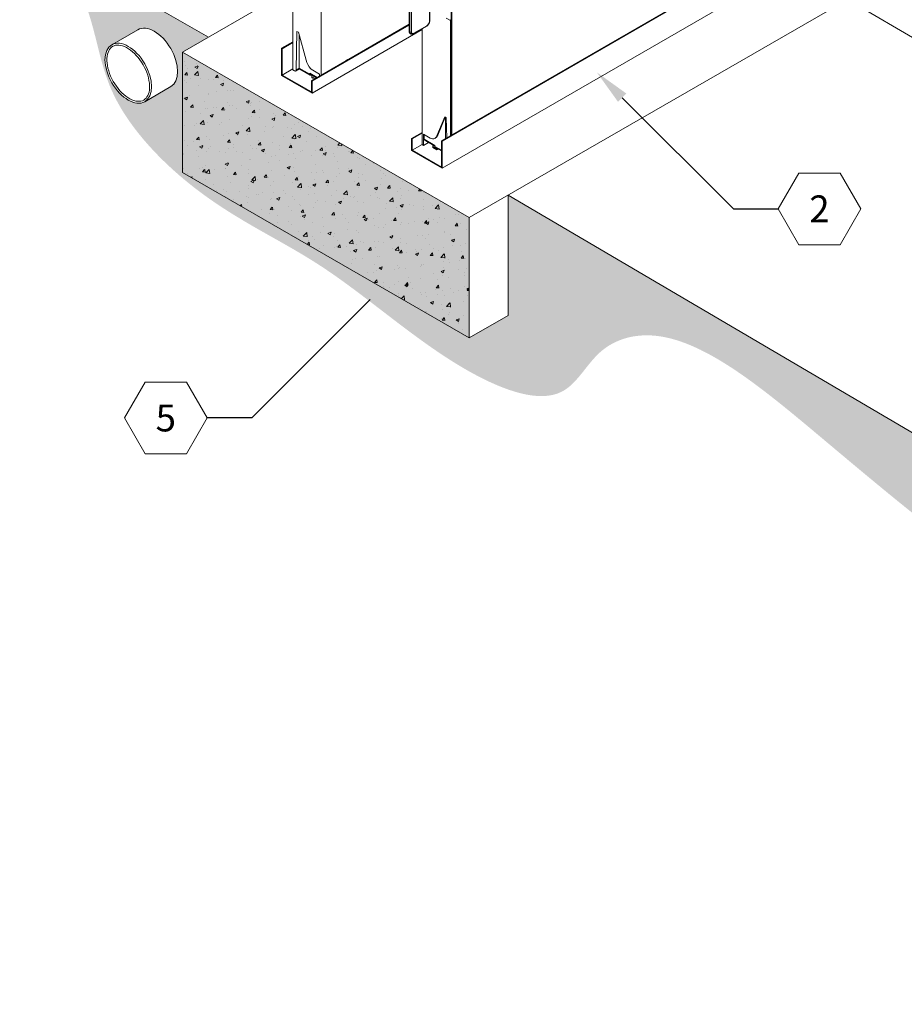
# Model space of a CAD drawing. Extents: x 3 to 96, y 5 to 107.
# Drawn here: x 4 to 26, y 5 to 29 of the extents above; entities that cross this region are included whole.
import ezdxf
from ezdxf import colors
from ezdxf.entities.mleader import LeaderData, LeaderLine
from ezdxf.enums import TextEntityAlignment as Align
from ezdxf.math import Vec2, Vec3

# ---------------------------------------------------------------- set-up
doc = ezdxf.new("R2010")
doc.units = 0
doc.header["$MEASUREMENT"] = 0
doc.styles.get("Standard").update_dxf_attribs({"font": 'arial.ttf'})

# ---------------------------------------------------------------- blocks, each defined once
blk = doc.blocks.new('_TagHexagon')
at = {"color": 0, "linetype": 'ByBlock', "lineweight": 0}
blk.add_lwpolyline([(-0.1443375672974065, 0), (-0.07216878364870323, 0.125), (0.07216878364870323, 0.125), (0.1443375672974065, 0), (0.07216878364870323, -0.125), (-0.07216878364870323, -0.125)], close=True, dxfattribs=at)
at = {"color": 0, "lineweight": 0}
blk.add_attdef('TAGNUMBER', text='', height=0.09375, dxfattribs=at).set_placement((0, -0.046875), align=Align.CENTER)

msp = doc.modelspace()

# ---------------------------------------------------------------- hatches: boundary and pattern name
at = {"lineweight": 0}
h = msp.add_hatch(dxfattribs=at)
h.set_pattern_fill('EARTH', color=46, scale=2.655, angle=30, style=0)
h.set_pattern_definition([(29.99999999999999, (-2276.121663351124, -2262.196988555545), (0.2429493617619212, 0.9066993617619212), [0.66375, -0.66375]), (29.99999999999999, (-2276.246116476124, -2261.981429419885), (0.2429493617619212, 0.9066993617619212), [0.66375, -0.66375]), (29.99999999999999, (-2276.370569601124, -2261.765870284224), (0.2429493617619212, 0.9066993617619212), [0.66375, -0.66375]), (120, (-2276.340200930904, -2261.652532864004), (-0.906699361761921, 0.2429493617619213), [0.6637499999999991, -0.6637499999999991]), (120, (-2276.124641795243, -2261.528079739004), (-0.906699361761921, 0.2429493617619213), [0.6637499999999991, -0.6637499999999991]), (120, (-2275.909082659583, -2261.403626614004), (-0.906699361761921, 0.2429493617619213), [0.6637499999999991, -0.6637499999999991])])
edge = h.paths.add_edge_path()
edge.add_line((8.562613625197457, 28.51054165262676), (3.946630549489612, 31.17558072396523))
edge.add_spline(control_points=[(3.946630549494159, 31.17558072395886), (4.344660135306924, 30.92419782900661), (5.015522108432208, 30.50050262913019), (5.787874223385927, 28.92345792732349), (5.992343288656059, 26.98969882724495), (8.429022695984543, 24.35971402679033), (11.43892833442879, 23.12827795987514), (14.41532490276296, 20.34548477105009), (17.23675504729164, 19.36620061625772), (18.03306484591013, 21.01517654940116), (20.10817826920339, 21.58075290865517), (24.04781950212674, 18.30957462386786), (29.8722274326754, 13.35932888855686), (36.70978772803738, 12.12976023498877), (43.68921891081101, 6.017772568207054), (47.60558332224429, 5.253104130190057), (49.47935231925004, 4.887251553253098)], knot_values=[0, 0, 0, 0, 3.548866259243973, 5.981463453721852, 11.04266574096131, 17.53110485406548, 27.89995554771037, 39.59972651118338, 46.90139992457288, 51.8868225868891, 57.41224401446212, 69.78217682301081, 86.93001099103861, 114.3213722851286, 134.216975112258, 152.4681488351148, 152.4681488351148, 152.4681488351148, 152.4681488351148], degree=3, periodic=0)
edge.add_line((49.47935231925004, 4.887251553253098), (15.88116881047137, 24.65259530774538))
edge.add_line((15.88116881047137, 24.65259530774538), (15.88116881047137, 21.713207616409))
edge.add_line((15.88116881047137, 21.713207616409), (14.92657465587109, 21.16207242428309))
edge.add_line((14.92657465587109, 21.16207242428309), (7.926217522130457, 25.2037304998722))
edge.add_line((7.926217522130003, 25.2037304998722), (7.926217522129093, 28.14311819120858))
edge.add_line((7.926217522129093, 28.14311819120858), (8.562613625197457, 28.5105416526263))
edge = h.paths.add_edge_path(flags=16)
edge.add_ellipse((7.234946253327337, 27.99513242484054), major_axis=(0.4017725720977116, -0.695890507960867), ratio=0.5773502691896257, start_angle=359.9999999999734, end_angle=539.9999999999945, ccw=False)
edge.add_line((7.636718825422406, 27.29924191687869), (7.00032272235768, 26.93181845546323))
edge.add_ellipse((6.598550150259882, 27.62770896342326), major_axis=(0.4017725720977116, -0.695890507960867), ratio=0.5773502691896257, start_angle=179.9999999999945, end_angle=359.99999999999443, ccw=False)
edge.add_line((6.196777578160265, 28.32359947138329), (6.83317368122772, 28.69102293280057))
msp.add_hatch(color=254, dxfattribs=at).paths.add_polyline_path([(7.926217522130003, 25.2037304998722), (14.92657465587109, 21.16207242428309), (14.92657465587109, 24.10146011562037), (7.926217522130003, 28.14311819120948)])
h = msp.add_hatch(dxfattribs=at)
h.set_pattern_fill('AR-CONC', color=256, scale=0.105, style=0)
h.set_pattern_definition([(49.99999999999999, (-2063.74468081237, -2262.196988555545), (0.7531231917307912, -0.06588974173172488), [0.07875000000000001, -0.86625]), (355, (-2063.74468081237, -2262.196988555545), (-0.14568890029365, 0.7898017403850126), [0.06300000000000001, -0.6930000000000002]), (100.4514, (-2063.681920548371, -2262.202479362546), (0.6074348507997227, 0.7239115191640013), [0.06692719949999996, -0.7361992175999997]), (46.18420000000001, (-2063.74468081237, -2261.986988555545), (1.120603101056927, -0.173794965045469), [0.118125, -1.299375]), (96.6356, (-2063.651297230121, -2262.001471527896), (0.9813958408261387, 1.022823764445464), [0.1003908024, -1.10429865]), (351.1842, (-2063.74468081237, -2261.986988555545), (0.9813950423903087, 1.022824530971591), [0.09450000000000004, -1.0395]), (21, (-2063.639680812371, -2262.039488555546), (0.6267524047243848, -0.4227498351986058), [0.07875000000000001, -0.86625]), (326.0000000000001, (-2063.639680812371, -2262.039488555546), (0.2554810985176608, 0.7614075472991957), [0.063, -0.693]), (71.4514, (-2063.587451467721, -2262.074717741846), (0.8822337600105645, 0.33865702154545), [0.06692719950000002, -0.7361992176000001]), (37.49999999999999, (-2063.74468081237, -2262.196988555545), (0.0127678480831552, 0.3495385465228771), [0, -0.6846000000000001, 0, -0.7035000000000002, 0, -0.6956250000000002]), (7.499999999999999, (-2063.74468081237, -2262.196988555545), (0.2762230143142561, 0.4141322974764783), [0, -0.4011, 0, -0.6688500000000001, 0, -0.265125]), (327.5, (-2063.978830812371, -2262.196988555545), (0.5605135579810295, -0.02368261532109875), [0, -0.2625, 0, -0.8190000000000001, 0, -1.08675]), (317.5, (-2064.083830812371, -2262.196988555545), (0.6123454778095057, 0.1051102314489336), [0, -0.3412500000000001, 0, -0.5439, 0, -0.7717500000000002])])
h.paths.add_polyline_path([(7.926217522130003, 25.2037304998722), (14.92657465587109, 21.16207242428309), (14.92657465587109, 24.10146011562037), (7.926217522130003, 28.14311819120948)])

# ---------------------------------------------------------------- linework, layer by layer
at = {"color": 0, "linetype": 'Continuous', "lineweight": 0, "extrusion": (1.665334536937734e-16, 0.8164965809277259, 0.5773502691896258)}
for p, q in [((37.35624513267595, 37.05123640323936), (14.92657465587109, 24.10146011562037)), ((3.946630549494159, 31.17558072395886), (8.562613625197457, 28.51054165262676)), ((10.61715579267712, 27.7078285421313), (10.61715579267712, 31.14092313857427)), ((11.30974477639739, 30.72666800493525), (11.30974477639739, 27.58127970349605)), ((14.48825603772531, 29.88192931059811), (14.48825603772531, 26.11458791822324)), ((14.50814341594634, 26.12606990139202), (14.50814341594634, 29.8934112937678)), ((10.61715579267712, 29.69673212608186), (7.926217522130003, 28.14311819120948)), ((26.49345520091612, 28.06359696631361), (23.63488511089855, 29.74525396603631)), ((14.46836865950428, 28.91742435320529), (14.36893176840096, 28.97483426905191)), ((14.46836865950428, 26.10310593505446), (14.46836865950428, 28.91742435320529)), ((6.833173681229539, 28.69102293280148), (6.196777578162084, 28.3235994713842)), ((10.71659268378136, 28.64936953318565), (10.69759863746532, 27.70625726044645)), ((10.94694227193742, 27.94327290157443), (10.75636744022341, 28.62640556684719)), ((13.77577967578401, 28.70881813227979), (13.77577967578401, 25.88419619295118)), ((10.77625481844353, 28.55511746669808), (10.77625481844353, 27.75394018653887)), ((10.65783438638465, 27.68434274510409), (10.61715579267712, 27.7078285421313)), ((10.78033022618621, 27.73604177858224), (10.68595938638447, 27.68155674881845)), ((10.69759863746532, 27.70625726044645), (10.77630346268307, 27.75169751247185)), ((10.77625481844353, 27.75394018653887), (11.03479073531508, 27.60467440533839)), ((10.78790457488577, 27.72819022391477), (11.04644049175732, 27.57892444271429)), ((11.27343927396561, 27.60467440533748), (11.1102047223647, 27.69891791764539)), ((11.03479073531508, 27.62763837167686), (11.2124155401869, 27.52508664276965)), ((11.03479073531508, 27.62763837167686), (11.03479073531508, 27.60467440533839)), ((11.04644049175641, 27.60188840905275), (11.19594029662841, 27.5155746564661)), ((11.09033740312844, 27.43623362440585), (11.07442750055253, 27.44541921094069)), ((11.07797762641968, 27.58368043586606), (11.07456549175623, 27.58171043899992)), ((11.08454100067212, 27.54154186908099), (11.08450918086675, 27.54152349790829)), ((11.08450918086675, 27.51837581983827), (11.08450918086675, 27.54152349790829)), ((11.08450918086675, 27.54152349790829), (11.16269709463523, 27.49638168484589)), ((11.08450918086675, 27.51837581983827), (11.14265061738826, 27.48480784581179)), ((11.08454100067212, 27.5798910699742), (11.08454100067212, 27.54154186908099)), ((11.16272891444061, 27.4964000560195), (11.08454100067212, 27.54154186908099)), ((11.18385061255577, 27.5225546388202), (11.18385061255577, 27.50859467411201)), ((11.27343927396561, 27.56031871189325), (11.27343927396561, 27.60467440533748)), ((7.636718825424225, 27.2992419168796), (7.000322722356771, 26.93181845546232)), ((14.13858218024399, 26.10057874135791), (14.3291570119589, 26.56365454584838)), ((14.34140816319979, 26.55658134038103), (14.15846955846501, 26.11206072452669)), ((14.3291570119589, 26.56365454584838), (14.36893176840005, 26.54069057950901)), ((14.34904439017993, 26.5521725626787), (14.34904439017993, 26.03421403603815)), ((14.36893176840005, 26.54069057950901), (14.37856480564807, 26.05125765585499)), ((13.81208517821671, 26.13898650914152), (13.9753197298167, 26.04474299683361)), ((13.8120851782158, 25.86323520134838), (13.81208517821671, 26.13898650914152)), ((13.83197255643682, 26.12750452597183), (13.83197255643682, 26.0126846942795)), ((14.09050847330838, 25.86341891307902), (13.83197255643682, 26.0126846942795)), ((13.84362231287906, 25.9869347316554), (14.09050847330838, 25.84439494047283)), ((14.08562417051309, 26.03700016725097), (14.10551154873411, 26.04848215042066)), ((14.13858218024399, 26.10057874135791), (14.15846955846501, 26.11206072452669)), ((13.77577967578401, 25.88419619295118), (13.8120851782158, 25.86323520134838)), ((13.93498068123046, 25.93418895309523), (13.8120851782158, 25.86323520134838)), ((14.04094912678175, 25.87300804253036), (14.04094912678175, 25.83465884163715)), ((14.04094912678175, 25.83462209929084), (14.04094912678175, 25.83465884163715)), ((14.04094912678175, 25.83465884163715), (14.14025873866541, 25.77732241048315)), ((14.04094912678175, 25.81147442122174), (14.04094912678175, 25.83462209929084)), ((14.14022691886004, 25.77730403930954), (14.04094912678175, 25.83462209929084)), ((14.14022691886004, 25.75415636124044), (14.04094912678175, 25.81147442122174)), ((14.09050847330838, 25.86341891307902), (14.09050847330838, 25.84045494674055)), ((14.25207352831768, 25.7471753187393), (14.09050847330838, 25.84045494674055)), ((14.1021582297497, 25.81470498411645), (14.25207352831768, 25.72815134613311)), ((14.14025873866541, 25.77732241048315), (14.14022691886004, 25.77730403930954)), ((14.14022691886004, 25.75415636124044), (14.14022691886004, 25.77730403930954)), ((14.17362921988007, 25.77344118872506), (14.14022691886004, 25.75415636124044)), ((14.14025873866541, 25.7927076450379), (14.14025873866541, 25.77732241048315)), ((49.47935231925004, 4.887251553253098), (15.88116881047137, 24.65259530774629)), ((15.88116881047137, 24.65259530774629), (15.88116881047137, 21.713207616409)), ((15.88116881047137, 21.713207616409), (14.92657465587109, 21.16207242428309))]:
    msp.add_line(p, q, dxfattribs=at)
at = {"color": 52, "linetype": 'Continuous', "lineweight": 0, "extrusion": (1.665334536937734e-16, 0.8164965809277259, 0.5773502691896258)}
for p, q in [((13.96350278637038, 28.90259903564774), (13.96350278637038, 30.54130767356864)), ((13.95559466946253, 28.89157633180466), (13.95559466946253, 30.53028496972556)), ((13.45957074150175, 28.65532304611415), (13.45957074150175, 30.29403168403414)), ((13.46747885840961, 30.28300898019197), (13.46747885841052, 28.64430034227198)), ((13.47829759216239, 28.63805414342741), (13.47829759216239, 30.27676278134831)), ((13.51648135834677, 30.27676278134831), (13.51648135834677, 28.63805414342741)), ((10.75636744022341, 28.62640556684719), (10.71659268378136, 28.64936953318565)), ((13.46747885841052, 28.64430034227198), (13.47829759216239, 28.63805414342741)), ((13.57134710504562, 28.59078893253272), (13.88954515657935, 28.77450066324136)), ((13.57693898813778, 28.60314891459265), (13.89513703967151, 28.78686064530129)), ((13.50159710504596, 28.5865542181783), (13.49077837129317, 28.59280041702286))]:
    msp.add_line(p, q, dxfattribs=at)
at = {"color": 1, "linetype": 'Continuous', "lineweight": 0, "extrusion": (1.665334536937734e-16, 0.8164965809277259, 0.5773502691896258)}
for p, q in [((22.35228930665363, 30.654889642955), (14.25207352831768, 25.97822788283893)), ((22.35228930665363, 30.63651846988441), (14.2679834308945, 25.96904229630318)), ((22.35282589520631, 29.97546603887813), (14.2679834308945, 25.3076800657519)), ((13.45957074150175, 28.82248230315972), (11.07442750055253, 27.44541921094069)), ((13.45957074150175, 28.80411113008822), (11.09033740312844, 27.43623362440585)), ((13.77577967578401, 28.69273567428272), (11.09033740312844, 27.14229485527185)), ((10.61715579267712, 28.39391068998347), (10.34257198202505, 28.23537965298792)), ((10.35848188460096, 28.22619406645217), (10.34257198202505, 28.23537965298792)), ((10.34257198202505, 28.23537965298792), (10.34257198202505, 27.57401742243755)), ((10.61715579267712, 28.37553951691288), (10.35848188460096, 28.22619406645217)), ((10.35848188460096, 27.58320300897239), (10.35848188460096, 28.22619406645217)), ((11.96602825768588, 27.96261885832164), (11.92625350124473, 27.93965489198317)), ((11.92625350124473, 27.93965489198317), (11.92625350124473, 27.93722118174364)), ((11.96602825768588, 27.96018514808211), (11.96602825768588, 27.96261885832164)), ((10.61715579267712, 27.7325484594322), (10.35848188460096, 27.58320300897239)), ((10.34257198202505, 27.57401742243755), (11.09033740312844, 27.14229485527185)), ((11.07442750055253, 27.16985161487819), (10.35848188460096, 27.58320300897239)), ((11.07442750055253, 27.44541921094069), (11.07442750055253, 27.16985161487819)), ((11.09033740312844, 27.14229485527185), (11.09033740312844, 27.43623362440585)), ((13.77577967578401, 26.18088999870733), (13.5202180097902, 26.0333414020507)), ((13.53612791236702, 26.02415581551586), (13.5202180097902, 26.0333414020507)), ((13.5202180097902, 26.0333414020507), (13.5202180097902, 25.73940263291761)), ((13.77577967578401, 26.16251882563674), (13.53612791236702, 26.02415581551586)), ((13.53612791236702, 25.74858821945336), (13.53612791236702, 26.02415581551586)), ((14.25207352831768, 25.97822788283893), (14.25207352831768, 25.33523682535824)), ((14.2679834308945, 25.96904229630318), (14.25207352831768, 25.97822788283893)), ((13.5202180097902, 25.73940263291761), (14.2679834308945, 25.3076800657519)), ((13.77577967578401, 25.88695122957333), (13.53612791236702, 25.74858821945336)), ((14.25207352831768, 25.33523682535824), (13.53612791236702, 25.74858821945336)), ((14.2679834308945, 25.3076800657519), (14.2679834308945, 25.96904229630318))]:
    msp.add_line(p, q, dxfattribs=at)
at = {"color": 0, "linetype": 'Continuous', "lineweight": 0}
msp.add_lwpolyline([(7.926217522130003, 25.2037304998722), (14.92657465587109, 21.16207242428309), (14.92657465587109, 24.10146011562037), (7.926217522130003, 28.14311819120948)], close=True, dxfattribs=at)
at = {"color": 52, "linetype": 'Continuous', "lineweight": 0}
for centre, major_axis, ratio, start_param, end_param in [((13.89513703967151, 28.85667110297081), (0.04274999999996092, 0.07404517202350225), 0.5773502691896257, 3.92699081698664, 5.497787143782733), ((13.93650278637034, 28.90259903564774), (0.02699999999997487, -1.326516487423048e-17), 0.5773502691896256, 5.497787143782138, 6.283185307182266), ((13.48657074150179, 28.65532304611415), (-0.02699999999997487, 1.326516487423048e-17), 0.5773502691896256, 1.340117776402286e-12, 0.7853981633955539), ((13.54702837129372, 28.690228274948), (-0.05624999999994914, -0.09742785792566053), 0.5773502691896255, 5.497787143781232, 6.283185307178627), ((13.49738947525458, 28.64907684726959), (0.02699999999997487, -1.326516487423048e-17), 0.5773502691896256, 3.926990816987242, 5.497787143782138), ((13.5578471050456, 28.68398207610435), (-0.05624999999994914, -0.09742785792566053), 0.5773502691896255, 5.497787143781232, 6.283185307178305), ((13.57693898813778, 28.67295937226217), (-0.04274999999996135, -0.07404517202350201), 0.5773502691896257, 5.497787143781543, 7.068583470575842), ((13.87604515657932, 28.79788334914437), (0.01349999999998742, -0.02338268590215809), 0.5773502691896261, -2.678814718873663e-12, 0.7853981633974486), ((13.5578471050456, 28.61417161843483), (0.01349999999998742, -0.02338268590215809), 0.5773502691896261, -2.678814718873663e-12, 0.7853981633974487)]:
    msp.add_ellipse(centre, major_axis=major_axis, ratio=ratio, start_param=start_param, end_param=end_param, dxfattribs=at)
at = {"color": 0, "linetype": 'Continuous', "lineweight": 0}
for centre, major_axis, ratio, start_param, end_param in [((14.46836865950428, 28.92892470754768), (0.007042499999993614, 0.01219796781229272), 0.5773502691896262, 3.926990816987242, 5.49778714378214), ((7.234946253327337, 27.99513242484054), (0.4017725720977114, -0.6958905079608669), 0.5773502691896257, 0, 3.141592653589793), ((11.16527327430941, 27.91402182693864), (-0.1653729926415655, 0.2864344254549059), 0.577350269189626, 1.152012742692107, 1.86047406423848), ((10.65783438638465, 27.73027067778103), (0.02812499999997441, -0.04871392896283038), 0.577350269189626, 5.497787143782138, 7.045599435681615), ((10.81602957488559, 27.77690415287734), (-0.02812499999997438, -0.0487139289628304), 0.5773502691896254, 5.497787143781227, 6.283185307180871), ((11.11020472583533, 27.92855757902644), (-0.1406249999993096, 0.243569644813178), 0.5773502691896252, 2.069822520810414, 2.356194472739506), ((11.07456549175714, 27.65060233801623), (-0.02812499999997438, -0.0487139289628304), 0.5773502691896262, 5.497787143781228, 6.283185307178298), ((11.07456549175714, 27.62763837167686), (-0.02812499999997438, -0.0487139289628304), 0.5773502691896262, 5.497787143783047, 7.068583470577033), ((13.87174731287888, 26.03564866061888), (-0.02812499999997448, -0.04871392896283033), 0.5773502691896263, 5.497787143782139, 6.283185307179588), ((13.97531972634607, 26.27438266222279), (0.1406249999993097, -0.2435696448131777), 0.5773502691896261, 5.497787161235159, 5.784159113164417), ((13.92025117787199, 26.32343459270587), (0.1653729926415654, -0.2864344254549058), 0.577350269189626, 5.993507569736139, 6.701968891282376), ((13.94013855609302, 26.33491657587465), (0.1653729926415654, -0.2864344254549058), 0.577350269189626, -1.092811100128846e-13, 0.4187835841028449), ((14.13028322974952, 25.86341891307902), (-0.02812499999997448, -0.04871392896283033), 0.5773502691896255, 5.497787143781229, 6.283185307179588)]:
    msp.add_ellipse(centre, major_axis=major_axis, ratio=ratio, start_param=start_param, end_param=end_param, dxfattribs=at)
msp.add_ellipse((6.598550150259882, 27.62770896342326), major_axis=(0.4017725720977114, -0.6958905079608669), ratio=0.5773502691896257, dxfattribs=at)
at = {"color": 52, "linetype": 'Continuous', "lineweight": 0}
for points, knots in [([(13.96350278637038, 28.90259903564774), (13.96350278637038, 28.8928398724739), (13.96218755460797, 28.88288738536002), (13.957384245882, 28.86304418159861), (13.95388805329259, 28.85315417963111), (13.94505453689345, 28.83401495993448), (13.93971658370339, 28.82476935380155), (13.92755829143772, 28.80754969434574), (13.92074139478501, 28.79957690176352), (13.90595833059689, 28.78549551250407), (13.89799683980692, 28.77938024482873), (13.88954515657935, 28.77450066324136)], [1.117716443527399e-17, 1.117716443527399e-17, 1.117716443527399e-17, 1.117716443527399e-17, 0.3141592653589793, 0.3141592653589793, 0.6283185307179586, 0.6283185307179586, 0.9424777960769379, 0.9424777960769379, 1.256637061435917, 1.256637061435917, 1.570796326794897, 1.570796326794897, 1.570796326794897, 1.570796326794897]), ([(13.45957074150175, 28.65532304611415), (13.45957074150175, 28.65044346452678), (13.45990118763513, 28.6456105648841), (13.46131829073767, 28.63609735052077), (13.46240520518023, 28.63141514776462), (13.46546603408189, 28.6223047357199), (13.46744279637625, 28.61787409837061), (13.47241207396274, 28.60948159906374), (13.47541061979774, 28.60552107705653), (13.48241357862463, 28.59843437211757), (13.48641941148691, 28.59531706364041), (13.49077837129317, 28.59280041702286)], [3.141592653589793, 3.141592653589793, 3.141592653589793, 3.141592653589793, 3.298672286269283, 3.298672286269283, 3.455751918948772, 3.455751918948772, 3.612831551628262, 3.612831551628262, 3.769911184307752, 3.769911184307752, 3.926990816987241, 3.926990816987241, 3.926990816987241, 3.926990816987241]), ([(13.57134710504562, 28.59078893253272), (13.56712126343137, 28.58834914173994), (13.56277062650025, 28.58621886666342), (13.55382338963847, 28.58268950676856), (13.54922502588471, 28.58128970091011), (13.53980476316411, 28.57938525047311), (13.53497933751788, 28.57888185816237), (13.52522658112395, 28.57898912913615), (13.52029739553547, 28.57960568500048), (13.51065864961657, 28.58212707277753), (13.50595606485223, 28.58403757156075), (13.50159710504596, 28.5865542181783)], [1.570796326794897, 1.570796326794897, 1.570796326794897, 1.570796326794897, 1.727875959474386, 1.727875959474386, 1.884955592153876, 1.884955592153876, 2.042035224833366, 2.042035224833366, 2.199114857512855, 2.199114857512855, 2.356194490192345, 2.356194490192345, 2.356194490192345, 2.356194490192345])]:
    msp.add_open_spline(points, degree=3, knots=knots, dxfattribs=at)
at = {"color": 0, "linetype": 'Continuous', "lineweight": 0}
msp.add_open_spline([(6.977075992557559, 26.97208297258485), (7.058666181630372, 27.01918909020887), (7.113347500526118, 27.12365130364842), (7.12591513404351, 27.41717970797717), (7.081408518211731, 27.60086644831071), (6.909865509514759, 27.94040652191788), (6.783872910461298, 28.09456766425783), (6.521429509595521, 28.29022617318887), (6.388085532980597, 28.32912115307326), (6.192601587052025, 28.29000949616611), (6.122258942175733, 28.21672581010725), (6.061674414216043, 27.96712534330536), (6.078436030075693, 27.79358221495668), (6.206537962128834, 27.44635759793536), (6.316639487069381, 27.27456201490449), (6.569377453053505, 27.02624183976068), (6.710562426111949, 26.95212163289407), (6.883066470843744, 26.93667787968215), (6.934390508972513, 26.94743849714641), (6.977075992557559, 26.97208297258485)], degree=3, knots=[0, 0, 0, 0, 0.7371888405167973, 0.7371888405167973, 1.474377681033595, 1.474377681033595, 2.211566521550392, 2.211566521550392, 2.948755362067189, 2.948755362067189, 3.685944202583987, 3.685944202583987, 4.423133043100784, 4.423133043100784, 5.160321883617581, 5.160321883617581, 5.897510724134379, 5.897510724134379, 6.283185307179586, 6.283185307179586, 6.283185307179586, 6.283185307179586], dxfattribs=at)

# ---------------------------------------------------------------- leaders
at = {"lineweight": 0}
ml = msp.add_multileader_block('Standard', dxfattribs=at)
ml.set_content('_TagHexagon', color=256, scale=7)
ml.set_attribute('TAGNUMBER', '2', width=0)
ml.set_leader_properties()
ml.build(insert=Vec2(0, 0))
ml.multileader.update_dxf_attribs({"text_right_attachment_type": 3, "dogleg_length": 0.15625, "arrow_head_size": 0.875, "scale": 7})
ctx = ml.context
ctx.base_point, ctx.scale, ctx.char_height, ctx.arrow_head_size, ctx.landing_gap_size, ctx.plane_origin = Vec3(22.47555981438273, 24.31414930202218), 7, 1.26, 0.875, 0.63, Vec3(18.04703285791112, 27.64892625849379)
ctx.right_attachment = 3
notes = []
notes.append((ctx, [(0, (1, 1, 0), (21.38180981438273, 24.31414930202218), (1, 0), 1.09375, [(0, [(18.04703285791112, 27.64892625849379)], 0, [])])]))
ctx.block.insert = Vec3(23.48592278546431, 24.31414930202218)
ml = msp.add_multileader_block('Standard', dxfattribs=at)
ml.set_content('_TagHexagon', color=256, scale=7)
ml.set_attribute('TAGNUMBER', '5', width=0)
ml.set_leader_properties()
ml.build(insert=Vec2(0, 0))
ml.multileader.update_dxf_attribs({"text_right_attachment_type": 3, "dogleg_length": 0.15625, "arrow_head_size": 0.875, "scale": 7})
ctx = ml.context
ctx.base_point, ctx.scale, ctx.char_height, ctx.arrow_head_size, ctx.landing_gap_size, ctx.plane_origin = Vec3(6.505445813652589, 19.20681164851439), 7, 1.26, 0.875, 0.63, Vec3(13.13049918831695, 22.71738908101552)
ctx.right_attachment = 3
notes.append((ctx, [(0, (1, 1, 0), (9.619921755816279, 19.20681164851439), (-1, 0), 1.09375, [(0, [(13.13049918831695, 22.71738908101552)], 0, [])])]))
ctx.block.insert = Vec3(7.515808784734702, 19.20681164851439)
for ctx, leaders in notes:
    for number, flags, end, landing, length, lines in leaders:
        leader = LeaderData()
        leader.index, (leader.has_last_leader_line, leader.has_dogleg_vector, leader.attachment_direction) = number, flags
        leader.last_leader_point, leader.dogleg_vector, leader.dogleg_length = Vec3(end), Vec3(landing), length
        for number, points, colour, breaks in lines:
            line = LeaderLine()
            line.index, line.vertices, line.color, line.breaks = number, Vec3.list(points), colors.encode_raw_color(colour), breaks
            leader.lines.append(line)
        ctx.leaders.append(leader)

doc.saveas('drawing.dxf')
